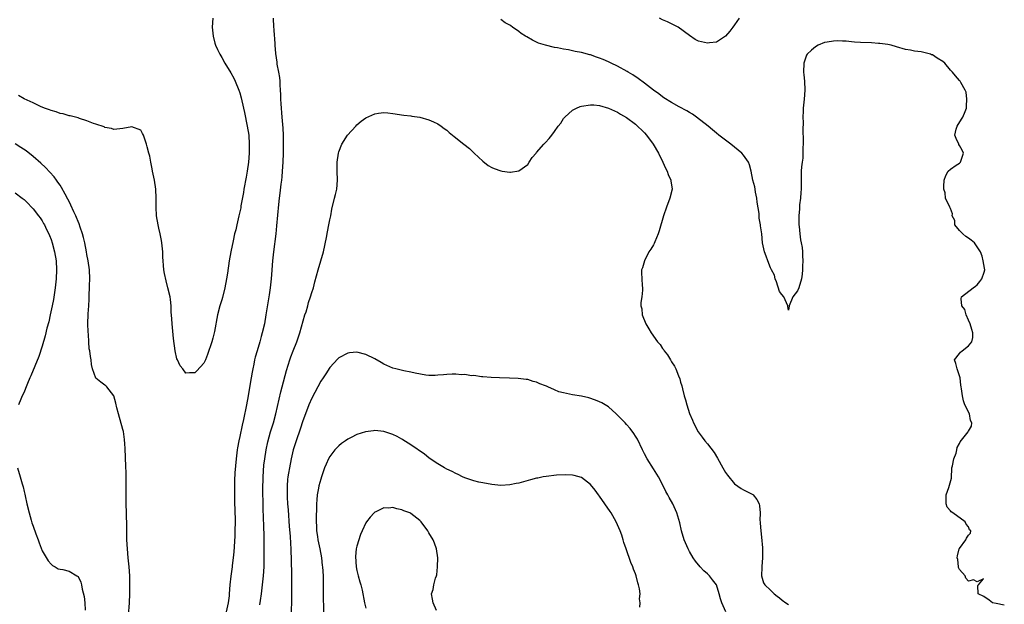
# Model space of a CAD drawing. Units: inches. Extents: x 2595000 to 2598000, y 1506000 to 1509000.
# Drawn here: x 2595886 to 2596105, y 1508567 to 1508697 of the extents above; entities that cross this region are included whole.
import ezdxf

# ---------------------------------------------------------------- set-up
doc = ezdxf.new("R2010")
doc.units = ezdxf.units.IN
doc.header["$MEASUREMENT"] = 0
doc.layers.add('LD25951506_2ft', color=111, linetype='Continuous')

msp = doc.modelspace()

# ---------------------------------------------------------------- linework, layer by layer
at = {"layer": 'LD25951506_2ft'}
for points, elevation in [([(2595929, 1508697), (2595928.87, 1508695), (2595929.04, 1508693), (2595929.43, 1508691.43), (2595929.57, 1508691), (2595930.01, 1508690.01), (2595930.52, 1508689), (2595931, 1508688.25), (2595931.65, 1508687), (2595933, 1508684.85), (2595933.64, 1508683.64), (2595933.93, 1508683), (2595934.79, 1508681), (2595935, 1508680.36), (2595935.29, 1508679.29), (2595935.77, 1508677), (2595936, 1508676), (2595936.64, 1508673), (2595936.96, 1508671), (2595937.1, 1508669), (2595937.08, 1508667), (2595936.92, 1508665), (2595936.64, 1508663), (2595936.37, 1508661.63), (2595935.89, 1508659), (2595935.77, 1508658.23), (2595935.24, 1508655.24), (2595935.18, 1508654.82), (2595934.79, 1508653), (2595934.32, 1508651), (2595934.09, 1508649.91), (2595933.83, 1508649), (2595933.47, 1508647.47), (2595932.97, 1508645), (2595932.64, 1508643), (2595932.26, 1508640.26), (2595932.06, 1508639), (2595931.66, 1508637), (2595931.13, 1508634.87), (2595931, 1508634.4), (2595930.55, 1508633), (2595930.03, 1508631), (2595929.33, 1508627.33), (2595929, 1508625.88), (2595928.75, 1508625), (2595927.8, 1508622.2), (2595927.32, 1508621), (2595927, 1508620.28), (2595925.44, 1508618.56), (2595925, 1508618.17), (2595923.83, 1508618.17), (2595923, 1508618.1), (2595922.29, 1508619), (2595921.7, 1508619.7), (2595921.11, 1508621), (2595921, 1508621.27), (2595920.61, 1508623), (2595920.24, 1508625.76), (2595919.91, 1508629), (2595919.87, 1508630.13), (2595919.73, 1508631.73), (2595919.71, 1508633), (2595919.55, 1508634.45), (2595919.46, 1508635), (2595919, 1508637), (2595918.57, 1508638.57), (2595918.22, 1508640.22), (2595918.09, 1508641), (2595918.04, 1508641.96), (2595917.94, 1508643), (2595917.87, 1508643.87), (2595917.85, 1508645), (2595917.64, 1508647), (2595917.56, 1508647.56), (2595917.28, 1508649), (2595917, 1508650.32), (2595916.83, 1508651), (2595916.48, 1508653), (2595916.36, 1508655), (2595916.36, 1508657), (2595916.28, 1508659), (2595916, 1508661), (2595915.72, 1508662.28), (2595915.59, 1508663), (2595915.51, 1508663.51), (2595915.21, 1508665), (2595915, 1508666.29), (2595914.78, 1508667), (2595914.41, 1508668.41), (2595914.23, 1508669), (2595913.54, 1508671), (2595913.37, 1508671.37), (2595913, 1508672.07), (2595911, 1508672.85), (2595909, 1508672.42), (2595907, 1508672.26), (2595906.42, 1508672.42), (2595905, 1508672.66), (2595904.79, 1508672.79), (2595903, 1508673.4), (2595902.45, 1508673.55), (2595901, 1508674.17), (2595899.36, 1508674.64), (2595899, 1508674.8), (2595897.28, 1508675.28), (2595897, 1508675.3), (2595895.7, 1508675.7), (2595895, 1508675.8), (2595894.15, 1508676.15), (2595893, 1508676.43), (2595892.63, 1508676.63), (2595891.56, 1508677), (2595890.63, 1508677.37), (2595889, 1508678.14), (2595887, 1508679.06), (2595885.76, 1508679.76)], 7950), ([(2595942.39, 1508697), (2595942.48, 1508695), (2595942.53, 1508694.53), (2595942.63, 1508693), (2595942.67, 1508692.67), (2595942.75, 1508691), (2595942.89, 1508689.11), (2595943.19, 1508687.19), (2595943.25, 1508686.75), (2595943.6, 1508685), (2595943.79, 1508683.79), (2595943.86, 1508683), (2595943.88, 1508682.12), (2595943.96, 1508681), (2595944.02, 1508680.02), (2595944.02, 1508679), (2595944.08, 1508677.92), (2595944.35, 1508675), (2595944.55, 1508672.55), (2595944.62, 1508671), (2595944.65, 1508668.65), (2595944.62, 1508667), (2595944.53, 1508665), (2595944.42, 1508663), (2595944.31, 1508661.69), (2595944.24, 1508661), (2595944.11, 1508660.11), (2595943.9, 1508658.1), (2595943.73, 1508657), (2595943.58, 1508655.58), (2595943.15, 1508650.85), (2595942.96, 1508649.04), (2595942.47, 1508645), (2595942.26, 1508643), (2595942, 1508640), (2595941.93, 1508639), (2595941.73, 1508637), (2595941.5, 1508635.5), (2595940.79, 1508631), (2595940.44, 1508629), (2595939.98, 1508627), (2595939.75, 1508626.25), (2595939.41, 1508625), (2595938.81, 1508623), (2595938.41, 1508621.59), (2595938.27, 1508621), (2595938.09, 1508620.09), (2595937.85, 1508619), (2595937.7, 1508618.3), (2595937.48, 1508617), (2595937.11, 1508614.89), (2595936.81, 1508613), (2595936.44, 1508611), (2595935.8, 1508607.8), (2595935.5, 1508606.5), (2595935, 1508603.96), (2595934.79, 1508603), (2595934.5, 1508601.5), (2595934.42, 1508601), (2595934.16, 1508599), (2595933.9, 1508595.9), (2595933.8, 1508594.2), (2595933.77, 1508593), (2595933.79, 1508591.79), (2595933.77, 1508591), (2595933.83, 1508589.83), (2595933.83, 1508589), (2595933.89, 1508587.89), (2595933.95, 1508585), (2595933.91, 1508583), (2595933.86, 1508581.86), (2595933.63, 1508578.37), (2595933.51, 1508577), (2595933.28, 1508575.28), (2595933.26, 1508575), (2595932.96, 1508572.96), (2595932.75, 1508571), (2595932.62, 1508569), (2595932.58, 1508568.58), (2595932.37, 1508567), (2595931.97, 1508565)], 7952), ([(2596105, 1508566.51), (2596103.17, 1508566.83), (2596102.4, 1508567), (2596101.64, 1508567.64), (2596100.44, 1508568.44), (2596099.17, 1508569), (2596099.1, 1508570.9), (2596099.25, 1508571), (2596100.37, 1508572.37), (2596099, 1508571.68), (2596098.12, 1508572.12), (2596097, 1508571.84), (2596096.45, 1508572.46), (2596096.29, 1508573), (2596095, 1508574.39), (2596094.84, 1508574.84), (2596094.8, 1508575), (2596094.63, 1508576.63), (2596094.55, 1508577), (2596094.56, 1508577.44), (2596094.95, 1508579), (2596095, 1508579.11), (2596096.42, 1508581), (2596096.6, 1508581.4), (2596097, 1508582.03), (2596097.51, 1508582.49), (2596097.55, 1508583), (2596097.27, 1508583.27), (2596097, 1508583.87), (2596096.53, 1508584.53), (2596096.3, 1508585), (2596093.55, 1508587), (2596093.21, 1508587.21), (2596093, 1508587.44), (2596092.29, 1508588.29), (2596092.05, 1508589), (2596092.08, 1508589.92), (2596092.05, 1508591), (2596092.67, 1508592.67), (2596092.84, 1508593.16), (2596093.24, 1508594.76), (2596093.36, 1508597), (2596093.49, 1508597.49), (2596093.81, 1508599), (2596094.28, 1508600.28), (2596094.46, 1508601), (2596094.49, 1508601.51), (2596095, 1508602.44), (2596095.17, 1508602.83), (2596096.68, 1508604.68), (2596096.96, 1508605.04), (2596097, 1508605.14), (2596097.7, 1508606.3), (2596097.76, 1508607), (2596097.51, 1508607.51), (2596097.24, 1508609), (2596096.21, 1508611), (2596095.94, 1508611.94), (2596095.67, 1508613), (2596095.45, 1508614.55), (2596095.41, 1508615), (2596095.36, 1508615.36), (2596095.18, 1508617), (2596094.51, 1508619), (2596094.2, 1508620.2), (2596093.95, 1508621), (2596095, 1508622.43), (2596095.28, 1508622.72), (2596095.6, 1508623), (2596097, 1508624.15), (2596097.81, 1508625), (2596098.03, 1508625.97), (2596098.03, 1508627), (2596097.78, 1508627.78), (2596097.44, 1508629), (2596097, 1508629.85), (2596096.53, 1508631), (2596096.23, 1508632.23), (2596095.59, 1508633), (2596095.4, 1508634.6), (2596095.51, 1508635), (2596098.1, 1508637), (2596098.63, 1508637.37), (2596099, 1508637.73), (2596099.59, 1508638.41), (2596100.03, 1508639), (2596100.49, 1508640.49), (2596100.67, 1508641), (2596100.61, 1508641.39), (2596100.29, 1508643), (2596100.05, 1508644.05), (2596099.74, 1508645), (2596099, 1508646.15), (2596098.34, 1508647), (2596097.61, 1508647.61), (2596097, 1508648.1), (2596096.48, 1508648.48), (2596095.74, 1508649), (2596095, 1508649.78), (2596094.03, 1508651), (2596093.99, 1508651.99), (2596093.42, 1508653), (2596093.48, 1508653.48), (2596093, 1508654.68), (2596092.91, 1508655), (2596091.91, 1508657), (2596091.83, 1508658.17), (2596091.56, 1508659), (2596091.54, 1508659.54), (2596091.61, 1508661), (2596091.99, 1508662.01), (2596092.51, 1508663), (2596093, 1508663.44), (2596094.32, 1508664.32), (2596095, 1508664.75), (2596095.26, 1508665), (2596095.93, 1508667), (2596095.64, 1508667.64), (2596095, 1508668.67), (2596094.89, 1508668.89), (2596094.86, 1508669), (2596094.26, 1508670.26), (2596093.99, 1508671), (2596094.3, 1508672.3), (2596094.51, 1508673), (2596095.51, 1508674.49), (2596095.76, 1508675), (2596096.26, 1508676.26), (2596096.59, 1508677), (2596096.57, 1508677.43), (2596096.68, 1508679), (2596096.52, 1508680.52), (2596096.31, 1508681), (2596095.3, 1508682.7), (2596095.15, 1508683), (2596095, 1508683.12), (2596094.12, 1508684.12), (2596093.51, 1508685), (2596093, 1508685.45), (2596091.78, 1508687), (2596091.32, 1508687.32), (2596090.05, 1508688.05), (2596089, 1508688.79), (2596088.84, 1508688.84), (2596088.59, 1508689), (2596086.5, 1508689.5), (2596085, 1508689.67), (2596084.13, 1508689.87), (2596083, 1508690.03), (2596081, 1508690.61), (2596079.85, 1508691), (2596079.12, 1508691.12), (2596077.35, 1508691.35), (2596077, 1508691.37), (2596075.46, 1508691.46), (2596073, 1508691.53), (2596071.66, 1508691.66), (2596071, 1508691.69), (2596069.84, 1508691.84), (2596069, 1508691.89), (2596067.91, 1508691.91), (2596067, 1508691.88), (2596065.62, 1508691.62), (2596065, 1508691.53), (2596063.63, 1508691), (2596063, 1508690.61), (2596062.11, 1508689.89), (2596061.13, 1508689), (2596061, 1508688.75), (2596060.38, 1508687), (2596060.35, 1508685), (2596060.4, 1508684.4), (2596060.57, 1508683), (2596060.66, 1508681), (2596060.49, 1508679), (2596060.33, 1508677.67), (2596060.29, 1508677), (2596060.28, 1508676.28), (2596060.22, 1508675), (2596060.24, 1508673.76), (2596060.23, 1508672.23), (2596060.28, 1508669.72), (2596060.27, 1508669), (2596060.22, 1508668.22), (2596060.23, 1508667), (2596060.16, 1508665.84), (2596060.03, 1508665), (2596059.92, 1508663.92), (2596059.85, 1508663), (2596059.82, 1508661), (2596059.83, 1508659.83), (2596059.81, 1508659), (2596059.77, 1508658.23), (2596059.66, 1508657), (2596059.48, 1508655.48), (2596059.44, 1508654.56), (2596059.3, 1508653), (2596059.29, 1508651.29), (2596059.3, 1508651), (2596059.35, 1508650.65), (2596059.5, 1508649), (2596059.67, 1508647.67), (2596059.83, 1508647), (2596060.01, 1508645.99), (2596060.12, 1508645), (2596060.15, 1508644.15), (2596060.23, 1508643), (2596060.15, 1508641.85), (2596060.15, 1508641), (2596060.04, 1508640.04), (2596059.9, 1508639), (2596059.27, 1508637), (2596059, 1508636.33), (2596057.99, 1508635), (2596057.15, 1508633), (2596057, 1508632.07), (2596056.87, 1508632.87), (2596056.84, 1508633), (2596055.96, 1508635), (2596055.55, 1508635.55), (2596055, 1508636.21), (2596054.35, 1508638.35), (2596054.05, 1508639), (2596053.86, 1508639.86), (2596053.24, 1508641), (2596053, 1508641.49), (2596052.4, 1508643), (2596052.05, 1508644.05), (2596051.64, 1508645), (2596051.19, 1508647), (2596051.04, 1508649), (2596050.8, 1508650.8), (2596050.79, 1508651), (2596050.49, 1508652.49), (2596050.45, 1508653.55), (2596050.06, 1508656.06), (2596049.98, 1508657), (2596049.68, 1508658.32), (2596049.56, 1508659), (2596049.49, 1508659.49), (2596049.06, 1508661), (2596048.68, 1508663), (2596048.35, 1508664.35), (2596048.1, 1508665), (2596047, 1508666.52), (2596046.62, 1508667), (2596044.18, 1508669), (2596043, 1508669.85), (2596041.55, 1508671), (2596041, 1508671.4), (2596040.13, 1508672.13), (2596039.14, 1508673), (2596036.57, 1508675), (2596035.64, 1508675.64), (2596035, 1508675.98), (2596034.39, 1508676.39), (2596032.71, 1508677.29), (2596031, 1508678.22), (2596029.3, 1508679.3), (2596029, 1508679.47), (2596028.15, 1508680.15), (2596027, 1508680.98), (2596025, 1508682.54), (2596023.6, 1508683.6), (2596022.38, 1508684.38), (2596021.38, 1508685), (2596021.15, 1508685.15), (2596019, 1508686.34), (2596017.55, 1508687), (2596017, 1508687.28), (2596015.77, 1508687.76), (2596015, 1508688.12), (2596014.31, 1508688.31), (2596013, 1508688.81), (2596012.84, 1508688.84), (2596011, 1508689.36), (2596009.59, 1508689.59), (2596009, 1508689.74), (2596008.06, 1508689.94), (2596007, 1508690.07), (2596005.63, 1508690.37), (2596005, 1508690.46), (2596003, 1508690.94), (2596001.42, 1508691.42), (2596001, 1508691.62), (2596000.05, 1508692.05), (2595998.8, 1508692.8), (2595998.53, 1508693), (2595997.58, 1508693.58), (2595997, 1508694.02), (2595995.63, 1508695), (2595995.24, 1508695.24), (2595995, 1508695.42), (2595993.97, 1508695.97), (2595993, 1508696.66)], 7952), ([(2596046.03, 1508697), (2596045, 1508695.51), (2596044.59, 1508695), (2596043.95, 1508694.05), (2596043, 1508693), (2596041, 1508691.65), (2596039.47, 1508691.47), (2596039, 1508691.39), (2596037.68, 1508691.68), (2596037, 1508691.89), (2596036.27, 1508692.27), (2596035, 1508693.14), (2596032.46, 1508695), (2596031, 1508695.68), (2596030.13, 1508696.13), (2596029, 1508696.62), (2596028.3, 1508697)], 7950), ([(2595939.44, 1508566.56), (2595939.55, 1508567.55), (2595939.78, 1508569), (2595940.04, 1508571), (2595940.24, 1508573), (2595940.37, 1508575), (2595940.43, 1508577.57), (2595940.42, 1508581.58), (2595940.32, 1508584.32), (2595940.28, 1508585.72), (2595940.18, 1508588.18), (2595940.17, 1508589.83), (2595940.13, 1508591), (2595940.12, 1508592.12), (2595940.2, 1508595), (2595940.36, 1508597.64), (2595940.52, 1508599), (2595940.81, 1508601), (2595941.19, 1508602.81), (2595941.82, 1508605), (2595942.47, 1508607), (2595943, 1508609), (2595943.33, 1508610.67), (2595944.1, 1508613.9), (2595944.42, 1508615), (2595945.38, 1508618.62), (2595946.08, 1508621), (2595946.32, 1508621.68), (2595946.83, 1508623), (2595947.64, 1508625), (2595948.33, 1508627), (2595949.47, 1508631), (2595949.72, 1508631.72), (2595950.08, 1508633), (2595950.26, 1508633.74), (2595950.73, 1508635), (2595951, 1508635.99), (2595951.34, 1508637), (2595951.67, 1508638.33), (2595952.38, 1508641), (2595953.56, 1508645), (2595954.25, 1508648.25), (2595954.49, 1508649.51), (2595954.81, 1508651), (2595955, 1508652.14), (2595955.19, 1508653), (2595955.48, 1508654.52), (2595956.07, 1508657), (2595956.24, 1508657.76), (2595956.55, 1508659), (2595956.73, 1508661), (2595956.65, 1508663), (2595956.65, 1508665), (2595956.92, 1508667), (2595957, 1508667.28), (2595957.66, 1508669), (2595958.93, 1508671), (2595960.77, 1508673), (2595961, 1508673.23), (2595961.95, 1508674.05), (2595963, 1508674.82), (2595965, 1508675.69), (2595965.83, 1508675.83), (2595967, 1508675.98), (2595967.93, 1508675.93), (2595969, 1508675.8), (2595971.44, 1508675.44), (2595973, 1508675.28), (2595973.22, 1508675.22), (2595975, 1508674.95), (2595977, 1508674.41), (2595978.07, 1508673.93), (2595979, 1508673.5), (2595979.74, 1508673), (2595980.44, 1508672.44), (2595981, 1508672.06), (2595981.57, 1508671.57), (2595982.3, 1508671), (2595982.65, 1508670.65), (2595984.81, 1508669), (2595986.03, 1508668.03), (2595987.13, 1508667), (2595989, 1508665.16), (2595990.24, 1508664.24), (2595991, 1508663.75), (2595991.57, 1508663.57), (2595993, 1508663.03), (2595993.3, 1508663), (2595995, 1508662.74), (2595995.21, 1508662.78), (2595997, 1508663.04), (2595999, 1508664.46), (2595999.34, 1508665), (2596000.03, 1508665.97), (2596000.9, 1508667), (2596001, 1508667.09), (2596002.63, 1508669), (2596003, 1508669.37), (2596003.77, 1508670.23), (2596004.36, 1508671), (2596005, 1508671.8), (2596005.79, 1508673), (2596006.34, 1508673.66), (2596007, 1508674.64), (2596007.28, 1508675), (2596009, 1508676.56), (2596009.84, 1508677), (2596010.67, 1508677.33), (2596011, 1508677.45), (2596013, 1508677.72), (2596013.7, 1508677.7), (2596015, 1508677.59), (2596017, 1508677), (2596018.34, 1508676.34), (2596019, 1508676.07), (2596019.65, 1508675.65), (2596021, 1508674.87), (2596023, 1508673.39), (2596025, 1508671.47), (2596025.44, 1508671), (2596026.94, 1508669), (2596028.06, 1508667), (2596029.03, 1508665), (2596029.63, 1508663.63), (2596030.01, 1508663), (2596030.23, 1508662.23), (2596030.85, 1508661), (2596030.85, 1508660.85), (2596031.1, 1508659), (2596030.63, 1508657), (2596029.89, 1508655), (2596029.23, 1508653), (2596028.28, 1508649.72), (2596027.99, 1508649), (2596027.28, 1508647.28), (2596027.13, 1508646.87), (2596027, 1508646.59), (2596026.4, 1508645.6), (2596025.98, 1508645), (2596024.98, 1508643), (2596024.52, 1508641.48), (2596024.33, 1508641), (2596024.35, 1508640.35), (2596024.37, 1508639), (2596024.45, 1508637.55), (2596024.52, 1508637), (2596024.52, 1508636.52), (2596024.37, 1508635), (2596024.2, 1508633.8), (2596024.2, 1508633), (2596024.36, 1508632.36), (2596024.46, 1508631), (2596025.25, 1508629), (2596025.95, 1508627.95), (2596026.43, 1508627), (2596027.89, 1508625), (2596028.43, 1508624.43), (2596029, 1508623.55), (2596029.25, 1508623.25), (2596029.38, 1508623), (2596030.12, 1508622.12), (2596030.77, 1508621), (2596030.87, 1508620.87), (2596031, 1508620.62), (2596031.64, 1508619.64), (2596031.92, 1508619), (2596032.53, 1508617.47), (2596032.82, 1508616.82), (2596033, 1508616.08), (2596033.27, 1508615.27), (2596033.41, 1508614.59), (2596033.82, 1508613), (2596034.1, 1508612.1), (2596034.36, 1508611), (2596035, 1508609.1), (2596035.64, 1508607.64), (2596035.9, 1508607), (2596036.91, 1508605), (2596037.82, 1508603.82), (2596038.41, 1508603), (2596039, 1508602.34), (2596040.44, 1508600.44), (2596041.2, 1508599.2), (2596042.42, 1508597), (2596043, 1508596.02), (2596043.41, 1508595.41), (2596045, 1508593.47), (2596046.46, 1508592.46), (2596047, 1508592.13), (2596047.77, 1508591.77), (2596049.07, 1508591.07), (2596049.15, 1508591), (2596049.97, 1508589.97), (2596050.5, 1508589), (2596050.59, 1508588.59), (2596050.74, 1508587), (2596050.66, 1508585.34), (2596050.68, 1508585), (2596050.73, 1508584.73), (2596050.82, 1508583), (2596051, 1508581.62), (2596051.23, 1508579.23), (2596051.22, 1508577), (2596051.07, 1508575.07), (2596051.08, 1508574.92), (2596051.03, 1508573), (2596051.48, 1508571.48), (2596051.78, 1508571), (2596053, 1508569.85), (2596053.81, 1508569), (2596054.46, 1508568.46), (2596055, 1508568.11), (2596055.59, 1508567.59), (2596056.43, 1508567), (2596057, 1508566.62)], 7954), ([(2595910.23, 1508564.23), (2595910.42, 1508567), (2595910.51, 1508569), (2595910.56, 1508570.56), (2595910.54, 1508573), (2595910.41, 1508575), (2595910.19, 1508577), (2595910, 1508579), (2595909.88, 1508581), (2595909.83, 1508583), (2595909.83, 1508583.83), (2595909.77, 1508587), (2595909.72, 1508589), (2595909.74, 1508593), (2595909.73, 1508595), (2595909.72, 1508595.72), (2595909.65, 1508597.65), (2595909.58, 1508599), (2595909.58, 1508599.58), (2595909.5, 1508601), (2595909.38, 1508602.62), (2595909.37, 1508603), (2595909.35, 1508603.35), (2595909.1, 1508605.1), (2595909, 1508605.56), (2595907.98, 1508609), (2595907.64, 1508610.36), (2595907.42, 1508611.42), (2595907, 1508613.01), (2595905.44, 1508615), (2595905.22, 1508615.22), (2595905, 1508615.4), (2595904.06, 1508616.06), (2595903, 1508616.93), (2595902.97, 1508616.97), (2595902.26, 1508619), (2595902.01, 1508620.01), (2595901.89, 1508621), (2595901.75, 1508621.75), (2595901.62, 1508623), (2595901.51, 1508623.51), (2595901.41, 1508625), (2595901.34, 1508626.66), (2595901.24, 1508627.24), (2595901.22, 1508629), (2595901.21, 1508629.21), (2595901.27, 1508631), (2595901.26, 1508631.26), (2595901.38, 1508633), (2595901.5, 1508634.49), (2595901.48, 1508635.48), (2595901.58, 1508637), (2595901.57, 1508637.57), (2595901.62, 1508639), (2595901.52, 1508641), (2595901.28, 1508643), (2595901, 1508644.47), (2595900.92, 1508645), (2595900.51, 1508647), (2595900.22, 1508648.22), (2595899.99, 1508649), (2595899.46, 1508650.54), (2595899.24, 1508651.24), (2595899, 1508651.76), (2595898.66, 1508652.66), (2595898.52, 1508653), (2595898.08, 1508653.92), (2595897.43, 1508655.43), (2595897, 1508656.23), (2595896.76, 1508656.76), (2595896.14, 1508657.86), (2595895.36, 1508659.36), (2595895, 1508659.86), (2595894.55, 1508660.55), (2595894.2, 1508661), (2595893.7, 1508661.7), (2595891.8, 1508663.8), (2595890.75, 1508664.75), (2595889, 1508666.23), (2595887.45, 1508667.45), (2595886.26, 1508668.26), (2595885.05, 1508669.05)], 7952), ([(2595885, 1508658.18), (2595886.58, 1508657), (2595887, 1508656.67), (2595887.84, 1508655.84), (2595888.63, 1508655), (2595889, 1508654.59), (2595890.24, 1508653), (2595890.56, 1508652.56), (2595891, 1508651.92), (2595891.35, 1508651.35), (2595891.54, 1508651), (2595892.03, 1508649.97), (2595892.51, 1508649), (2595892.66, 1508648.66), (2595893, 1508647.76), (2595893.27, 1508647), (2595893.8, 1508645), (2595894.12, 1508643), (2595894.23, 1508641), (2595894.17, 1508639), (2595893.95, 1508637), (2595893.56, 1508634.44), (2595893.28, 1508633), (2595892.84, 1508631), (2595892.49, 1508629.51), (2595892.09, 1508628.09), (2595891.67, 1508626.33), (2595891, 1508624.05), (2595890.26, 1508621.74), (2595888.54, 1508617.46), (2595888.31, 1508617), (2595887.76, 1508615.76), (2595887.46, 1508615), (2595887.34, 1508614.66), (2595887, 1508613.87), (2595886.59, 1508613), (2595886.3, 1508612.3), (2595885.78, 1508611)], 7954), ([(2596043.06, 1508565), (2596042.2, 1508567), (2596041.91, 1508567.91), (2596041.62, 1508569), (2596040.99, 1508571), (2596040.14, 1508572.14), (2596039.41, 1508573), (2596039, 1508573.45), (2596038.16, 1508574.16), (2596037.35, 1508575), (2596036.3, 1508576.3), (2596035.83, 1508577), (2596035, 1508578.4), (2596034.67, 1508579), (2596033.81, 1508581), (2596033.21, 1508583), (2596032.82, 1508584.82), (2596032.19, 1508587), (2596031.28, 1508589), (2596030.44, 1508590.44), (2596030.2, 1508591), (2596029.74, 1508591.74), (2596029.16, 1508593), (2596028.07, 1508595), (2596027, 1508596.81), (2596025.61, 1508599), (2596025, 1508600.15), (2596024.53, 1508601), (2596023.39, 1508603.39), (2596023, 1508604.06), (2596022.64, 1508604.64), (2596021.78, 1508605.78), (2596021, 1508606.65), (2596020.66, 1508607), (2596019.87, 1508607.87), (2596019, 1508608.74), (2596018.7, 1508609), (2596017, 1508610.57), (2596015.47, 1508611.47), (2596015, 1508611.72), (2596014.09, 1508612.09), (2596012.57, 1508612.57), (2596011, 1508612.92), (2596009, 1508613.26), (2596007, 1508613.67), (2596005.95, 1508613.95), (2596005, 1508614.34), (2596003.5, 1508615), (2596003.16, 1508615.16), (2596003, 1508615.25), (2596001.71, 1508615.71), (2596001, 1508616.08), (2596000.21, 1508616.21), (2595999, 1508616.64), (2595998.66, 1508616.66), (2595996.89, 1508616.89), (2595994.96, 1508616.96), (2595992.75, 1508617), (2595990.91, 1508617.09), (2595989, 1508617.26), (2595988.76, 1508617.24), (2595987, 1508617.54), (2595986.5, 1508617.5), (2595985, 1508617.74), (2595984.27, 1508617.73), (2595983, 1508617.83), (2595982.18, 1508617.82), (2595981, 1508617.77), (2595980.27, 1508617.73), (2595979, 1508617.59), (2595978.43, 1508617.57), (2595977, 1508617.56), (2595976.38, 1508617.62), (2595973.97, 1508618.03), (2595973, 1508618.26), (2595971.45, 1508618.55), (2595969.7, 1508619), (2595969, 1508619.2), (2595967, 1508620.1), (2595966.41, 1508620.41), (2595965, 1508621.26), (2595963, 1508622.25), (2595961, 1508622.74), (2595959.4, 1508622.6), (2595959, 1508622.54), (2595957, 1508621.5), (2595956.75, 1508621.25), (2595955, 1508619.34), (2595954.11, 1508617.89), (2595953.53, 1508617), (2595953, 1508616.25), (2595952.34, 1508615), (2595951, 1508612.51), (2595950.35, 1508611), (2595949.57, 1508609), (2595949, 1508607.47), (2595948.4, 1508605.6), (2595947.48, 1508603), (2595947, 1508601.46), (2595946.87, 1508601), (2595946.42, 1508599), (2595946.01, 1508597), (2595945.82, 1508595.82), (2595945.66, 1508595), (2595945.59, 1508594.41), (2595945.5, 1508593), (2595945.51, 1508591.51), (2595945.5, 1508591), (2595945.52, 1508590.48), (2595945.6, 1508589), (2595945.72, 1508587.72), (2595945.98, 1508583.98), (2595946.16, 1508581.84), (2595946.23, 1508580.23), (2595946.31, 1508579), (2595946.47, 1508573.53), (2595946.46, 1508572.46), (2595946.49, 1508571), (2595946.49, 1508569.51), (2595946.39, 1508563)], 7956), ([(2596023.96, 1508566.04), (2596024.04, 1508567), (2596023.88, 1508567.88), (2596024, 1508569), (2596023.89, 1508570.11), (2596023.65, 1508571), (2596023.48, 1508571.48), (2596023.16, 1508573), (2596023, 1508573.49), (2596022.51, 1508574.51), (2596022.4, 1508575), (2596021.95, 1508575.95), (2596020.89, 1508579), (2596020.41, 1508580.41), (2596020.26, 1508581), (2596019.91, 1508582.09), (2596019.6, 1508583), (2596018.7, 1508585), (2596017.54, 1508587), (2596017.32, 1508587.32), (2596015, 1508590.7), (2596014.77, 1508591), (2596014.04, 1508592.04), (2596013, 1508593.31), (2596011.66, 1508594.33), (2596011, 1508594.87), (2596009.35, 1508595.35), (2596009, 1508595.4), (2596007.49, 1508595.49), (2596005.41, 1508595.41), (2596003.13, 1508595.13), (2596002.45, 1508595), (2596001.26, 1508594.74), (2596001, 1508594.7), (2595999.66, 1508594.34), (2595998.06, 1508593.94), (2595997, 1508593.64), (2595996.44, 1508593.56), (2595995, 1508593.23), (2595993, 1508593.1), (2595991, 1508593.28), (2595989, 1508593.65), (2595988.14, 1508593.86), (2595987, 1508594.16), (2595985, 1508594.81), (2595984.54, 1508595), (2595983.51, 1508595.51), (2595983, 1508595.73), (2595982.18, 1508596.18), (2595981, 1508596.73), (2595980.5, 1508597), (2595979, 1508597.91), (2595977.35, 1508599), (2595977, 1508599.26), (2595976.03, 1508600.03), (2595973, 1508602.11), (2595971.24, 1508603.24), (2595971, 1508603.37), (2595969.97, 1508603.97), (2595969, 1508604.43), (2595968.59, 1508604.59), (2595967, 1508605.09), (2595965, 1508605.29), (2595964.73, 1508605.27), (2595962.95, 1508605.05), (2595961, 1508604.41), (2595959.74, 1508603.74), (2595959, 1508603.37), (2595958.48, 1508603), (2595957.6, 1508602.4), (2595957, 1508601.92), (2595956.53, 1508601.47), (2595956.13, 1508601), (2595955, 1508599.54), (2595954.7, 1508599), (2595954.16, 1508597.84), (2595953.84, 1508597), (2595953.15, 1508595), (2595953, 1508594.5), (2595952.59, 1508593), (2595952.5, 1508592.5), (2595952.21, 1508591), (2595952.1, 1508589.9), (2595952.05, 1508589), (2595952.04, 1508588.04), (2595951.96, 1508586.04), (2595951.96, 1508585), (2595952.03, 1508584.03), (2595952.07, 1508583), (2595952.24, 1508581.76), (2595952.37, 1508581), (2595952.76, 1508579), (2595953.13, 1508577), (2595953.33, 1508575.33), (2595953.38, 1508575), (2595953.51, 1508573), (2595953.54, 1508571), (2595953.53, 1508569), (2595953.58, 1508565)], 7958), ([(2595885.51, 1508597), (2595886.12, 1508595), (2595886.56, 1508593.44), (2595886.78, 1508592.78), (2595887, 1508591.76), (2595887.15, 1508591.15), (2595887.22, 1508590.78), (2595887.62, 1508589), (2595888.11, 1508587), (2595888.59, 1508585.41), (2595888.76, 1508584.76), (2595889, 1508584.02), (2595889.65, 1508582.35), (2595890.13, 1508581), (2595890.35, 1508580.35), (2595891, 1508578.56), (2595892.34, 1508576.34), (2595893, 1508575.58), (2595893.32, 1508575.32), (2595893.93, 1508575), (2595894.6, 1508574.6), (2595895, 1508574.47), (2595895.61, 1508574.39), (2595897, 1508574.02), (2595898.75, 1508573), (2595898.91, 1508572.91), (2595899, 1508572.83), (2595899.61, 1508571.61), (2595899.78, 1508571), (2595899.93, 1508570.07), (2595900.4, 1508568.4), (2595900.53, 1508567), (2595900.59, 1508565.41)], 7954), ([(2595978.69, 1508565.31), (2595977.99, 1508567), (2595977.86, 1508567.86), (2595977.61, 1508569), (2595977.99, 1508570.01), (2595978.16, 1508571), (2595978.52, 1508572.52), (2595978.7, 1508573), (2595978.77, 1508573.23), (2595978.97, 1508575), (2595979.05, 1508577), (2595978.75, 1508579), (2595978.26, 1508580.26), (2595977.95, 1508581), (2595977, 1508582.59), (2595976.78, 1508583), (2595975.34, 1508585), (2595975, 1508585.33), (2595973, 1508586.88), (2595972.76, 1508587), (2595971.49, 1508587.49), (2595971, 1508587.71), (2595969.9, 1508587.9), (2595969, 1508588.19), (2595968.09, 1508588.09), (2595967, 1508588.15), (2595965.26, 1508587.26), (2595965, 1508587.15), (2595964.83, 1508587), (2595963.94, 1508586.06), (2595963.13, 1508585), (2595963, 1508584.8), (2595962.22, 1508583), (2595961.83, 1508582.17), (2595961, 1508579.63), (2595960.87, 1508579), (2595960.7, 1508577.3), (2595960.87, 1508575), (2595961, 1508574.23), (2595961.33, 1508573), (2595961.67, 1508571.67), (2595961.89, 1508571), (2595962.17, 1508569.83), (2595962.74, 1508567), (2595963, 1508565.82)], 7960)]:
    msp.add_lwpolyline(points, dxfattribs=dict(at, elevation=elevation))

doc.saveas('drawing.dxf')
